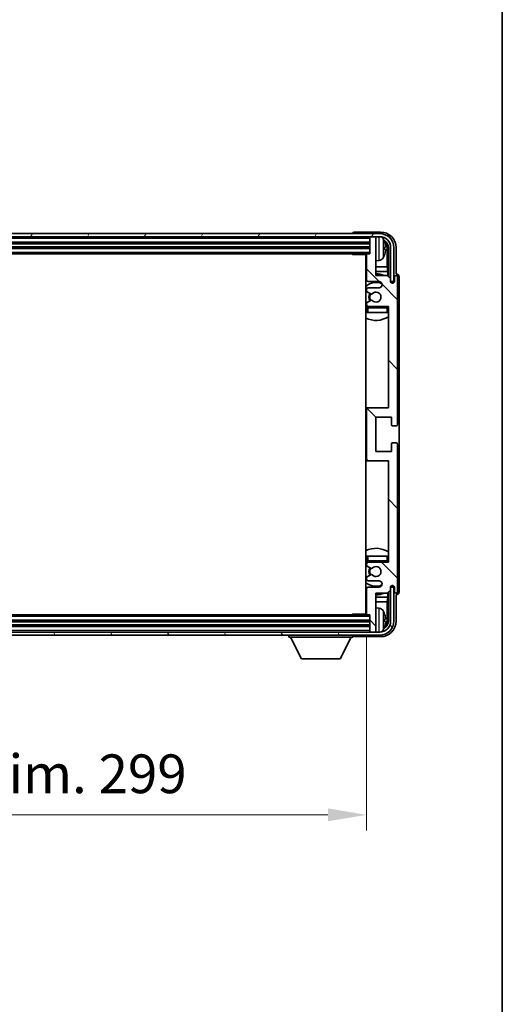
# Model space of a CAD drawing. Units: millimetres. Extents: x 1 to 10041, y 0 to 1405.
# Drawn here: x 2983 to 3139, y 770 to 1088 of the extents above; entities that cross this region are included whole.
import ezdxf

# ---------------------------------------------------------------- set-up
doc = ezdxf.new("R2010")
doc.units = ezdxf.units.MM
for name, color, linetype, lineweight in [('Border (ISO)', 7, 'Continuous', 35), ('Dimension (ISO)', 7, 'Continuous', 18), ('Dimension (ISO) @ 1', 7, 'Continuous', 18), ('Visible (ISO)', 7, 'Continuous', 35), ('Visible Narrow (ISO)', 7, 'Continuous', 25)]:
    doc.layers.add(name, color=color, linetype=linetype, lineweight=lineweight)
doc.layers.add('Hatch (ISO)', color=1, linetype='Continuous', lineweight=18, true_color=0xff0000)
doc.styles.add('Note Text (TK)', font='MS PGothic.ttf')
doc.dimstyles.new('Default - Method 1b (TK)', dxfattribs={"dimscale": 3, "dimtxt": 2.5, "dimasz": 2.5, "dimexe": 1, "dimexo": 1.5, "dimgap": 1, "dimtad": 1, "dimtoh": 1, "dimrnd": 1e-08, "dimdsep": 46, "dimtxsty": 'Note Text (TK)', "dimcen": 0.09, "dimdle": 5, "dimclrd": 100, "dimclre": 100, "dimclrt": 7, "dimadec": 1, "dimazin": 1, "dimtfac": 1, "dimtmove": 0, "dimatfit": 3, "dimfxl": 0, "dimtolj": 1, "dimlwd": -1, "dimlwe": -1, "dimarcsym": 0})

# ---------------------------------------------------------------- blocks, each defined once
blk = doc.blocks.new('図面枠 tk図枠')
at = {"layer": 'Border (ISO)'}
blk.add_line((405.5, 289), (405.5, 8), dxfattribs=at)
blk = doc.blocks.new('*D107')
at = {"layer": 'Defpoints', "color": 0, "transparency": 16777216}
for p in [(2795.95, 896.25), (3094.95, 896.25), (3094.95, 831.48)]:
    blk.add_point(p, dxfattribs=at)
at = {"layer": 'Dimension (ISO)', "color": 100, "transparency": 16777216}
for p, q in [((2795.95, 888.75), (2795.95, 826.48)), ((3094.95, 888.75), (3094.95, 826.48)), ((2808.45, 831.48), (3082.45, 831.48))]:
    blk.add_line(p, q, dxfattribs=at)
for points in [[(2808.45, 833.57), (2808.45, 829.4), (2795.95, 831.48)], [(3082.45, 833.57), (3082.45, 829.4), (3094.95, 831.48)]]:
    blk.add_solid(points, dxfattribs=at)
at = {"layer": 'Dimension (ISO)', "color": 7, "transparency": 16777216, "insert": (2850.6, 844.72), "char_height": 12.5, "attachment_point": 4, "style": 'Note Text (TK)'}
blk.add_mtext('\\A1;\\fＭＳ Ｐゴシック|b0|i0;\\H12.5000;有効寸法 / Max dim. 299', dxfattribs=at)

msp = doc.modelspace()

# ---------------------------------------------------------------- hatches: boundary and pattern name
at = {"layer": 'Hatch (ISO)'}
h = msp.add_hatch(dxfattribs=at)
h.set_pattern_fill('ANSI31', color=256, scale=127, angle=14.999978, style=0)
h.set_pattern_definition([(60, (1111.199, -39.514), (-13.74815, 7.9375), [])])
edge = h.paths.add_edge_path()
edge.add_ellipse((3099.1966, 1014.4538), major_axis=(0, 3.5), ratio=1, start_angle=270, end_angle=360)
edge.add_line((3099.1966, 1017.9538), (3097.6466, 1017.9538))
edge.add_line((3097.6466, 1017.9538), (3096.2466, 1017.9538))
edge.add_line((3096.2466, 1017.9538), (2794.6466, 1017.9538))
edge.add_line((2794.6466, 1017.9538), (2793.2466, 1017.9538))
edge.add_line((2793.2466, 1017.9538), (2791.6966, 1017.9538))
edge.add_ellipse((2791.6966, 1014.4538), major_axis=(-3.5, 0), ratio=1, start_angle=270, end_angle=360)
edge.add_line((2788.1966, 1014.4538), (2788.1966, 1003.4538))
edge.add_line((2788.1966, 1003.4538), (2787.1966, 1003.4538))
edge.add_line((2787.1966, 1003.4538), (2787.1966, 1014.4538))
edge.add_ellipse((2791.6966, 1014.4538), major_axis=(0, 4.5), ratio=1, start_angle=0, end_angle=90, ccw=False)
edge.add_line((2791.6966, 1018.9538), (3099.1966, 1018.9538))
edge.add_ellipse((3099.1966, 1014.4538), major_axis=(4.5, 0), ratio=1, start_angle=0, end_angle=90, ccw=False)
edge.add_line((3103.6966, 1014.4538), (3103.6966, 1003.4538))
edge.add_line((3103.6966, 1003.4538), (3102.6966, 1003.4538))
edge.add_line((3102.6966, 1003.4538), (3102.6966, 1014.4538))
h = msp.add_hatch(dxfattribs=at)
h.set_pattern_fill('ANSI31', color=256, scale=127, angle=90.00021, style=0)
h.set_pattern_definition([(135.0002, (1111.199, -39.514), (-11.22528, -11.22536), [])])
edge = h.paths.add_edge_path()
edge.add_line((3094.9466, 1012.1538), (3094.9466, 1003.9538))
edge.add_ellipse((3095.4466, 1003.9538), major_axis=(-0.5, 0), ratio=1, start_angle=0, end_angle=90)
edge.add_line((3095.4466, 1003.4538), (3098.9466, 1003.4538))
edge.add_ellipse((3098.9466, 1002.4538), major_axis=(0, 1), ratio=1, start_angle=180, end_angle=360, ccw=False)
edge.add_line((3098.9466, 1001.4538), (3095.4466, 1001.4538))
edge.add_ellipse((3095.4466, 1000.9538), major_axis=(0, 0.5), ratio=1, start_angle=0, end_angle=90)
edge.add_line((3094.9466, 1000.9538), (3094.9466, 1000.4437))
edge.add_ellipse((3095.2466, 1000.4437), major_axis=(-0.3, 0), ratio=1, start_angle=0, end_angle=60)
edge.add_line((3095.0966, 1000.1839), (3096.3698, 999.4488))
edge.add_ellipse((3096.5198, 999.7086), major_axis=(-0.15, -0.2598), ratio=1, start_angle=0, end_angle=78.671012)
edge.add_ellipse((3097.9466, 998.4538), major_axis=(-1.2015, 1.0566), ratio=1, start_angle=82.662386, end_angle=360, ccw=False)
edge.add_ellipse((3096.5199, 997.199), major_axis=(0.2253, 0.1981), ratio=1, start_angle=0, end_angle=77.981127)
edge.add_line((3096.3731, 997.4606), (3095.0997, 996.7456))
edge.add_ellipse((3095.2466, 996.484), major_axis=(-0.1469, 0.2616), ratio=1, start_angle=0, end_angle=60.685474)
edge.add_line((3094.9466, 996.484), (3094.9466, 995.9538))
edge.add_ellipse((3095.4466, 995.9538), major_axis=(-0.5, 0), ratio=1, start_angle=0, end_angle=90)
edge.add_line((3095.4466, 995.4538), (3101.9466, 995.4538))
edge.add_line((3101.9466, 995.4538), (3101.9466, 962.7038))
edge.add_line((3101.9466, 962.7038), (3095.4466, 962.7038))
edge.add_ellipse((3095.4466, 962.2038), major_axis=(0, 0.5), ratio=1, start_angle=0, end_angle=90)
edge.add_line((3094.9466, 962.2038), (3094.9466, 946.2038))
edge.add_ellipse((3095.4466, 946.2038), major_axis=(-0.5, 0), ratio=1, start_angle=0, end_angle=90)
edge.add_line((3095.4466, 945.7038), (3101.9466, 945.7038))
edge.add_line((3101.9466, 945.7038), (3101.9466, 912.9538))
edge.add_line((3101.9466, 912.9538), (3095.4466, 912.9538))
edge.add_ellipse((3095.4466, 912.4538), major_axis=(0, 0.5), ratio=1, start_angle=0, end_angle=90)
edge.add_line((3094.9466, 912.4538), (3094.9466, 911.9237))
edge.add_ellipse((3095.2466, 911.9237), major_axis=(-0.3, 0), ratio=1, start_angle=0, end_angle=60.685474)
edge.add_line((3095.0997, 911.6621), (3096.3731, 910.9471))
edge.add_ellipse((3096.5199, 911.2087), major_axis=(-0.1469, -0.2616), ratio=1, start_angle=0, end_angle=77.981127)
edge.add_ellipse((3097.9466, 909.9538), major_axis=(-1.2014, 1.0567), ratio=1, start_angle=82.662386, end_angle=360, ccw=False)
edge.add_ellipse((3096.5198, 908.6991), major_axis=(0.2253, 0.1981), ratio=1, start_angle=0, end_angle=78.671012)
edge.add_line((3096.3698, 908.9589), (3095.0966, 908.2238))
edge.add_ellipse((3095.2466, 907.964), major_axis=(-0.15, 0.2598), ratio=1, start_angle=0, end_angle=60)
edge.add_line((3094.9466, 907.964), (3094.9466, 907.4538))
edge.add_ellipse((3095.4466, 907.4538), major_axis=(-0.5, 0), ratio=1, start_angle=0, end_angle=90)
edge.add_line((3095.4466, 906.9538), (3098.9466, 906.9538))
edge.add_ellipse((3098.9466, 905.9538), major_axis=(0, 1), ratio=1, start_angle=180, end_angle=360, ccw=False)
edge.add_line((3098.9466, 904.9538), (3095.4466, 904.9538))
edge.add_ellipse((3095.4466, 904.4538), major_axis=(0, 0.5), ratio=1, start_angle=0, end_angle=90)
edge.add_line((3094.9466, 904.4538), (3094.9466, 896.2538))
edge.add_ellipse((3095.2466, 896.2538), major_axis=(-0.3, 0), ratio=1, start_angle=0, end_angle=90)
edge.add_line((3095.2466, 895.9538), (3095.9466, 895.9538))
edge.add_line((3095.9466, 895.9538), (3095.9466, 890.7538))
edge.add_ellipse((3096.2466, 890.7538), major_axis=(-0.3, 0), ratio=1, start_angle=0, end_angle=90)
edge.add_line((3096.2466, 890.4538), (3097.6466, 890.4538))
edge.add_ellipse((3097.6466, 890.7538), major_axis=(0, -0.3), ratio=1, start_angle=0, end_angle=90)
edge.add_line((3097.9466, 890.7538), (3097.9466, 902.9538))
edge.add_line((3097.9466, 902.9538), (3101.5966, 902.9538))
edge.add_line((3101.5966, 902.9538), (3102.5966, 903.9538))
edge.add_line((3102.5966, 903.9538), (3102.5966, 904.8538))
edge.add_ellipse((3103.2716, 904.7742), major_axis=(-0.675, 0.0797), ratio=1, start_angle=193.465843, end_angle=360, ccw=False)
edge.add_line((3103.9466, 904.8538), (3103.9466, 903.4538))
edge.add_ellipse((3104.4466, 903.4538), major_axis=(-0.5, 0), ratio=1, start_angle=0, end_angle=180)
edge.add_line((3104.9466, 903.4538), (3104.9466, 950.9538))
edge.add_ellipse((3104.4466, 950.9538), major_axis=(0.5, 0), ratio=1, start_angle=0, end_angle=90)
edge.add_line((3104.4466, 951.4538), (3103.2466, 951.4538))
edge.add_ellipse((3103.2466, 951.1538), major_axis=(0, 0.3), ratio=1, start_angle=0, end_angle=90)
edge.add_line((3102.9466, 951.1538), (3102.9466, 948.7038))
edge.add_line((3102.9466, 948.7038), (3097.9466, 948.7038))
edge.add_line((3097.9466, 948.7038), (3097.9466, 959.7038))
edge.add_line((3097.9466, 959.7038), (3102.9466, 959.7038))
edge.add_line((3102.9466, 959.7038), (3102.9466, 957.2538))
edge.add_ellipse((3103.2466, 957.2538), major_axis=(-0.3, 0), ratio=1, start_angle=0, end_angle=90)
edge.add_line((3103.2466, 956.9538), (3104.4466, 956.9538))
edge.add_ellipse((3104.4466, 957.4538), major_axis=(0, -0.5), ratio=1, start_angle=0, end_angle=90)
edge.add_line((3104.9466, 957.4538), (3104.9466, 1004.9538))
edge.add_ellipse((3104.4466, 1004.9538), major_axis=(0.5, 0), ratio=1, start_angle=0, end_angle=180)
edge.add_line((3103.9466, 1004.9538), (3103.9466, 1003.5538))
edge.add_ellipse((3103.2716, 1003.6335), major_axis=(0.675, -0.0797), ratio=1, start_angle=193.465843, end_angle=360, ccw=False)
edge.add_line((3102.5966, 1003.5538), (3102.5966, 1004.4538))
edge.add_line((3102.5966, 1004.4538), (3101.5966, 1005.4538))
edge.add_line((3101.5966, 1005.4538), (3097.9466, 1005.4538))
edge.add_line((3097.9466, 1005.4538), (3097.9466, 1017.6538))
edge.add_ellipse((3097.6466, 1017.6538), major_axis=(0.3, 0), ratio=1, start_angle=0, end_angle=90)
edge.add_line((3097.6466, 1017.9538), (3096.2466, 1017.9538))
edge.add_ellipse((3096.2466, 1017.6538), major_axis=(0, 0.3), ratio=1, start_angle=0, end_angle=90)
edge.add_line((3095.9466, 1017.6538), (3095.9466, 1012.4538))
edge.add_line((3095.9466, 1012.4538), (3095.2466, 1012.4538))
edge.add_ellipse((3095.2466, 1012.1538), major_axis=(0, 0.3), ratio=1, start_angle=0, end_angle=90)
h = msp.add_hatch(dxfattribs=at)
h.set_pattern_fill('ANSI31', color=256, scale=127, angle=75.000175, style=0)
h.set_pattern_definition([(120.0002, (1111.199, -39.514), (-13.74813, -7.93754), [])])
edge = h.paths.add_edge_path()
edge.add_ellipse((2791.6966, 893.9538), major_axis=(0, -3.5), ratio=1, start_angle=270, end_angle=360)
edge.add_line((2791.6966, 890.4538), (2793.2466, 890.4538))
edge.add_line((2793.2466, 890.4538), (2794.6466, 890.4538))
edge.add_line((2794.6466, 890.4538), (3096.2466, 890.4538))
edge.add_line((3096.2466, 890.4538), (3097.6466, 890.4538))
edge.add_line((3097.6466, 890.4538), (3099.1966, 890.4538))
edge.add_ellipse((3099.1966, 893.9538), major_axis=(3.5, 0), ratio=1, start_angle=270, end_angle=360)
edge.add_line((3102.6966, 893.9538), (3102.6966, 904.9538))
edge.add_line((3102.6966, 904.9538), (3103.6966, 904.9538))
edge.add_line((3103.6966, 904.9538), (3103.6966, 893.9538))
edge.add_ellipse((3099.1966, 893.9538), major_axis=(0, -4.5), ratio=1, start_angle=0, end_angle=90, ccw=False)
edge.add_line((3099.1966, 889.4538), (2791.6966, 889.4538))
edge.add_ellipse((2791.6966, 893.9538), major_axis=(-4.5, 0), ratio=1, start_angle=0, end_angle=90, ccw=False)
edge.add_line((2787.1966, 893.9538), (2787.1966, 904.9538))
edge.add_line((2787.1966, 904.9538), (2788.1966, 904.9538))
edge.add_line((2788.1966, 904.9538), (2788.1966, 893.9538))

# ---------------------------------------------------------------- linework, layer by layer
at = {"layer": 'Visible (ISO)'}
for p, q in [((3099.4497, 1019.4538), (3090.9463, 1019.4538)), ((3099.1966, 1018.9538), (2791.6966, 1018.9538)), ((2791.6966, 1017.9538), (3099.1966, 1017.9538)), ((3090.4466, 1018.9542), (3090.4466, 1018.9538)), ((3095.9466, 1017.9538), (3095.9466, 1017.6538)), ((3095.9466, 1017.6538), (3095.9466, 1012.4538)), ((3097.6466, 1017.9538), (3096.2466, 1017.9538)), ((3097.9466, 1017.9538), (3097.9466, 1017.6538)), ((3097.9466, 1005.4538), (3097.9466, 1017.6538)), ((2794.9466, 1015.9538), (3095.9466, 1015.9538)), ((2794.9466, 1014.4538), (3095.9466, 1014.4538)), ((3100.6606, 1013.9215), (3100.6606, 1014.4862)), ((3101.5959, 1008.1751), (3101.5959, 1014.1046)), ((3101.9451, 1014.4538), (3101.9451, 1005.1054)), ((3102.6966, 1014.4538), (3102.6966, 1003.4538)), ((3103.6966, 1003.4538), (3103.6966, 1014.4538)), ((3104.4466, 1005.9538), (3104.4466, 1014.4569)), ((2795.6466, 1012.4538), (3095.2466, 1012.4538)), ((3090.1261, 1012.4538), (3090.3761, 1012.2038)), ((3090.3761, 1012.4538), (3090.3761, 1012.2038)), ((3094.9508, 1012.2038), (3090.3761, 1012.2038)), ((3094.6966, 1012.2038), (3094.6966, 896.2038)), ((3094.9466, 1012.1538), (3094.9466, 1003.9538)), ((3095.9466, 1012.4538), (3095.2466, 1012.4538)), ((3099.0055, 1010.2965), (3097.9466, 1010.2038)), ((3094.9466, 1008.1751), (3094.6966, 1008.1751)), ((3094.9466, 1006.766), (3094.6966, 1006.766)), ((3101.5959, 1008.1751), (3097.9466, 1008.1751)), ((3101.7879, 1006.766), (3097.9466, 1006.766)), ((3101.7879, 1006.766), (3101.5959, 1008.1751)), ((3101.7879, 1005.2625), (3101.7879, 1006.766)), ((3101.5966, 1005.4538), (3097.9466, 1005.4538)), ((3102.5966, 1004.4538), (3101.5966, 1005.4538)), ((3102.5966, 1003.5538), (3102.5966, 1004.4538)), ((3103.9466, 1004.9538), (3103.9466, 1003.5538)), ((3104.4472, 1005.9538), (3104.4466, 1005.9538)), ((3104.9466, 957.4538), (3104.9466, 1004.9538)), ((3105.4466, 903.4532), (3105.4466, 1004.9545)), ((3094.9466, 1000.9538), (3094.9466, 1000.4437)), ((3095.4466, 1003.4538), (3098.9466, 1003.4538)), ((3098.9466, 1001.4538), (3095.4466, 1001.4538)), ((3102.6165, 1003.4523), (3102.7452, 1003.4523)), ((3102.64, 1003.3825), (3102.6754, 1003.3825)), ((3102.6966, 1003.4538), (3103.6966, 1003.4538)), ((3102.8752, 1003.1826), (3102.8752, 1003.0814)), ((3102.9451, 1003.2524), (3102.9451, 1003.0374)), ((3095.0966, 1000.1839), (3096.3698, 999.4488)), ((3096.3731, 997.4606), (3095.0997, 996.7456)), ((3094.9466, 996.484), (3094.9466, 995.9538)), ((3094.9466, 994.9538), (3094.9466, 993.4538)), ((3095.4466, 995.4538), (3101.9466, 995.4538)), ((3101.9466, 995.4538), (3101.9466, 962.7038)), ((3095.4466, 993.4538), (3094.9466, 993.4538)), ((3101.4466, 993.4538), (3095.4466, 993.4538)), ((3101.9466, 993.4538), (3101.4466, 993.4538)), ((3095.4466, 962.7038), (3094.6966, 962.7038)), ((3094.9466, 962.2038), (3094.9466, 946.2038)), ((3101.9466, 962.7038), (3095.4466, 962.7038)), ((3097.9466, 948.7038), (3097.9466, 959.7038)), ((3097.9466, 959.7038), (3102.9466, 959.7038)), ((3102.9466, 959.7038), (3102.9466, 957.2538)), ((3103.2466, 956.9538), (3104.4466, 956.9538)), ((3102.9466, 951.1538), (3102.9466, 948.7038)), ((3104.4466, 951.4538), (3103.2466, 951.4538)), ((3104.9466, 903.4538), (3104.9466, 950.9538)), ((3102.9466, 948.7038), (3097.9466, 948.7038)), ((3094.6966, 945.7038), (3095.4466, 945.7038)), ((3095.4466, 945.7038), (3101.9466, 945.7038)), ((3101.9466, 945.7038), (3101.9466, 912.9538)), ((3094.9466, 914.9538), (3095.4466, 914.9538)), ((3094.9466, 914.9538), (3094.9466, 913.4538)), ((3095.4466, 914.9538), (3101.4466, 914.9538)), ((3101.4466, 914.9538), (3101.9466, 914.9538)), ((3094.9466, 912.4538), (3094.9466, 911.9237)), ((3095.0997, 911.6621), (3096.3731, 910.9471)), ((3101.9466, 912.9538), (3095.4466, 912.9538)), ((3096.3698, 908.9589), (3095.0966, 908.2238)), ((3094.9466, 907.964), (3094.9466, 907.4538)), ((3095.4466, 906.9538), (3098.9466, 906.9538)), ((3102.6754, 905.0252), (3102.64, 905.0252)), ((3102.8752, 905.3263), (3102.8752, 905.2251)), ((3102.9451, 905.3703), (3102.9451, 905.1552)), ((3094.9466, 904.4538), (3094.9466, 896.2538)), ((3098.9466, 904.9538), (3095.4466, 904.9538)), ((3097.9466, 890.7538), (3097.9466, 902.9538)), ((3097.9466, 902.9538), (3101.5966, 902.9538)), ((3101.5966, 902.9538), (3102.5966, 903.9538)), ((3101.7879, 901.6417), (3101.7879, 903.1452)), ((3101.9451, 903.3023), (3101.9451, 893.9538)), ((3102.5966, 903.9538), (3102.5966, 904.8538)), ((3102.7452, 904.9554), (3102.6165, 904.9554)), ((3103.6966, 904.9538), (3102.6966, 904.9538)), ((3102.6966, 904.9538), (3102.6966, 893.9538)), ((3103.6966, 893.9538), (3103.6966, 904.9538)), ((3103.9466, 904.8538), (3103.9466, 903.4538)), ((3104.4466, 893.9508), (3104.4466, 902.4538)), ((3104.4466, 902.4538), (3104.4472, 902.4538)), ((3094.6966, 901.6417), (3094.9466, 901.6417)), ((3094.6966, 900.2326), (3094.9466, 900.2326)), ((3097.9466, 901.6417), (3101.7879, 901.6417)), ((3097.9466, 900.2326), (3101.5959, 900.2326)), ((3101.7879, 901.6417), (3101.5959, 900.2326)), ((3101.5959, 894.3031), (3101.5959, 900.2326)), ((3095.2466, 895.9538), (2795.6466, 895.9538)), ((3090.1261, 895.9538), (3090.3761, 896.2038)), ((3090.3761, 896.2038), (3090.3761, 895.9538)), ((3094.9508, 896.2038), (3090.3761, 896.2038)), ((3095.2466, 895.9538), (3095.9466, 895.9538)), ((3095.9466, 895.9538), (3095.9466, 890.7538)), ((3099.0055, 898.1112), (3097.9466, 898.2038)), ((3095.9466, 893.9538), (2794.9466, 893.9538)), ((3095.9466, 892.4538), (2794.9466, 892.4538)), ((3100.6606, 893.9215), (3100.6606, 894.4862)), ((3099.1966, 890.4538), (2791.6966, 890.4538)), ((2791.6966, 889.4538), (3099.1966, 889.4538)), ((3069.8466, 889.4538), (3069.8466, 888.7538)), ((3090.4466, 889.4538), (3090.4466, 888.7538)), ((3095.9466, 890.7538), (3095.9466, 890.4538)), ((3096.2466, 890.4538), (3097.6466, 890.4538)), ((3097.9466, 890.7538), (3097.9466, 890.4538)), ((3069.8466, 888.7538), (3090.4466, 888.7538)), ((3073.8966, 881.8538), (3070.3466, 888.7538)), ((3086.3966, 881.8538), (3089.9466, 888.7538)), ((3090.9463, 888.9538), (3099.4497, 888.9538)), ((3073.8966, 881.8538), (3086.3966, 881.8538))]:
    msp.add_line(p, q, dxfattribs=at)
for centre, radius, start, end in [((3096.2466, 1017.6538), 0.3, 90, 180), ((3097.6466, 1017.6538), 0.3, 0, 90), ((3099.1966, 1014.4538), 4.5, 0, 90), ((3099.1966, 1014.4538), 3.5, 0, 90), ((3098.8661, 1016.5173), 1.6, 28.172734, 61.84933), ((3094.5466, 1014.2038), 6.5, 20.039607, 28.172734), ((3100.536, 1016.3885), 0.1246, 1.814826, 20.039607), ((3094.4466, 1010.9538), 0.5, 300, 60), ((3095.2466, 1012.1538), 0.3, 90, 180), ((3098.8661, 1011.8904), 1.6, 275, 331.827266), ((3094.5466, 1014.2038), 6.5, 331.827266, 339.960393), ((3100.536, 1012.0192), 0.1246, 339.960393, 358.185174), ((3097.9466, 998.4538), 7.5, 113.578178, 115.679289), ((3095.4466, 1003.9538), 0.5, 180, 270), ((3097.9466, 998.4538), 7.5, 68.96053, 90), ((3103.2716, 1003.6335), 0.6797, 186.732921, 353.267079), ((3104.4466, 1004.9538), 0.5, 0, 180), ((3097.9466, 998.4538), 4.75, 65.863751, 133.173551), ((3095.4466, 1000.9538), 0.5, 90, 180), ((3095.2466, 1000.4437), 0.3, 180, 240), ((3098.9466, 1002.4538), 1, 270, 90), ((3097.9466, 998.4538), 2.25, 148.134623, 211.750824), ((3097.9466, 998.4538), 2, 147.901352, 212.055581), ((3096.5198, 999.7086), 0.3, 240, 318.671012), ((3096.5199, 997.199), 0.3, 41.333399, 119.314526), ((3097.9466, 998.4538), 1.6, 221.333399, 138.671012), ((3097.9466, 998.4538), 4.75, 226.826449, 230.833289), ((3095.2466, 996.484), 0.3, 119.314526, 180), ((3095.4466, 995.9538), 0.5, 180, 270), ((3095.4466, 994.9538), 0.5, 90, 180), ((3101.4466, 994.9538), 0.5, 0, 90), ((3097.9466, 998.4538), 4.75, 320.418264, 320.833289), ((3097.9466, 998.4538), 7.5, 244.320711, 302.230953), ((3095.4466, 962.2038), 0.5, 90, 180), ((3103.2466, 957.2538), 0.3, 180, 270), ((3104.4466, 957.4538), 0.5, 270, 0), ((3103.2466, 951.1538), 0.3, 90, 180), ((3104.4466, 950.9538), 0.5, 0, 90), ((3095.4466, 946.2038), 0.5, 180, 270), ((3097.9466, 909.9538), 7.5, 57.769047, 115.679289), ((3097.9466, 909.9538), 4.75, 129.166711, 133.173551), ((3095.4466, 913.4538), 0.5, 180, 270), ((3095.4466, 912.4538), 0.5, 90, 180), ((3095.2466, 911.9237), 0.3, 180, 240.685474), ((3097.9466, 909.9538), 1.6, 221.328988, 138.666601), ((3101.4466, 913.4538), 0.5, 270, 0), ((3097.9466, 909.9538), 4.75, 39.166711, 39.581736), ((3095.2466, 907.964), 0.3, 120, 180), ((3097.9466, 909.9538), 2.25, 148.249176, 211.865377), ((3097.9466, 909.9538), 2, 147.944419, 212.098648), ((3096.5198, 908.6991), 0.3, 41.328988, 120), ((3096.5199, 911.2087), 0.3, 240.685474, 318.666601), ((3097.9466, 909.9538), 4.75, 226.826449, 294.136249), ((3095.4466, 907.4538), 0.5, 180, 270), ((3098.9466, 905.9538), 1, 270, 90), ((3103.2716, 904.7742), 0.6797, 6.732921, 173.267079), ((3097.9466, 909.9538), 7.5, 244.320711, 246.421822), ((3095.4466, 904.4538), 0.5, 90, 180), ((3097.9466, 909.9538), 7.5, 270, 291.03947), ((3104.4466, 903.4538), 0.5, 180, 0), ((3094.4466, 897.4538), 0.5, 300, 60), ((3095.2466, 896.2538), 0.3, 180, 270), ((3098.8661, 896.5173), 1.6, 28.172734, 85), ((3094.5466, 894.2038), 6.5, 20.039607, 28.172734), ((3100.536, 896.3885), 0.1246, 1.814826, 20.039607), ((3099.1966, 893.9538), 4.5, 270, 0), ((3099.1966, 893.9538), 3.5, 270, 0), ((3096.2466, 890.7538), 0.3, 180, 270), ((3097.6466, 890.7538), 0.3, 270, 0), ((3098.8661, 891.8904), 1.6, 298.15067, 331.827266), ((3094.5466, 894.2038), 6.5, 331.827266, 339.960393), ((3100.536, 892.0192), 0.1246, 339.960393, 358.185174)]:
    msp.add_arc(centre, radius, start, end, dxfattribs=at)
for centre, major_axis, ratio, start_param, end_param in [((3090.9469, 1018.9535), (-0.354, 0.354), 0.99878277, 5.49839613, 7.06797448), ((3099.4436, 1014.4508), (3.5398, 3.5398), 0.99878277, 5.49839613, 7.06797448), ((3099.4436, 1014.4508), (1.7699, 1.7699), 0.99878277, 5.49839613, 6.61101961), ((3094.5588, 1014.1967), (-3.2829, -5.6083), 0.99488747, 2.20774935, 2.44673364), ((3094.5588, 1014.0642), (6.4737, 0.5671), 0.05101764, 5.93460274, 6.17358703), ((3094.5588, 1014.3435), (6.4737, -0.5671), 0.05101764, 0.10959827, 0.34858257), ((3094.5588, 1014.211), (3.2829, -5.6083), 0.99488747, 0.69485901, 0.93384331), ((3099.0944, 1014.1016), (1.7699, 1.7699), 0.99878277, 5.49839613, 6.31586897), ((3104.446, 1004.9532), (0.708, 0.708), 0.99878277, 5.49839613, 7.06797448), ((3102.6751, 1003.1824), (0.1416, 0.1416), 0.99878277, 5.49839613, 7.06797448), ((3102.745, 1003.2522), (0.1416, 0.1416), 0.99878277, 5.49839613, 7.06797448), ((3102.6751, 905.2253), (0.1416, -0.1416), 0.99878277, 5.49839613, 7.06797448), ((3102.745, 905.1555), (0.1416, -0.1416), 0.99878277, 5.49839613, 7.06797448), ((3104.446, 903.4545), (0.708, -0.708), 0.99878277, 5.49839613, 7.06797448), ((3094.5588, 894.1967), (-3.2829, -5.6083), 0.99488747, 2.20774935, 2.44673364), ((3099.4436, 893.9569), (3.5398, -3.5398), 0.99878277, 5.49839613, 7.06797448), ((3099.4436, 893.9569), (1.7699, -1.7699), 0.99878277, 5.955351, 7.06797448), ((3094.5588, 894.0642), (6.4737, 0.5671), 0.05101764, 5.93460274, 6.17358703), ((3094.5588, 894.3435), (6.4737, -0.5671), 0.05101764, 0.10959827, 0.34858257), ((3094.5588, 894.211), (3.2829, -5.6083), 0.99488747, 0.69485901, 0.93384331), ((3099.0944, 894.3061), (1.7699, -1.7699), 0.99878277, 6.25050164, 7.06797448), ((3090.9469, 889.4542), (-0.354, -0.354), 0.99878277, 5.49839613, 7.06797448)]:
    msp.add_ellipse(centre, major_axis=major_axis, ratio=ratio, start_param=start_param, end_param=end_param, dxfattribs=at)
for points, knots in [([(3100.9969, 1014.9066), (3101.0012, 1014.8652), (3101.0049, 1014.8214), (3101.0095, 1014.7417), (3101.0105, 1014.7058), (3101.0098, 1014.6498), (3101.0082, 1014.6261), (3101.003, 1014.6001), (3101.0001, 1014.5937), (3100.9969, 1014.5918)], [0, 0, 0, 0, 0.0125039067, 0.0125039067, 0.0250078135, 0.0250078135, 0.0375277995, 0.0375277995, 0.0466766392, 0.0466766392, 0.0466766392, 0.0466766392]), ([(3100.9969, 1013.8159), (3101.0012, 1013.8134), (3101.0049, 1013.8026), (3101.0095, 1013.7643), (3101.0105, 1013.7369), (3101.0098, 1013.675), (3101.0082, 1013.6364), (3101.003, 1013.5644), (3101.0001, 1013.5324), (3100.9969, 1013.5011)], [0, 0, 0, 0, 0.0124997785, 0.0124997785, 0.0249995571, 0.0249995571, 0.0375236714, 0.0375236714, 0.0466766062, 0.0466766062, 0.0466766062, 0.0466766062]), ([(3100.9969, 894.9066), (3101.0012, 894.8652), (3101.0049, 894.8214), (3101.0095, 894.7417), (3101.0105, 894.7058), (3101.0098, 894.6498), (3101.0082, 894.6261), (3101.003, 894.6001), (3101.0001, 894.5937), (3100.9969, 894.5918)], [0, 0, 0, 0, 0.0125039067, 0.0125039067, 0.0250078135, 0.0250078135, 0.0375277995, 0.0375277995, 0.0466766392, 0.0466766392, 0.0466766392, 0.0466766392]), ([(3100.9969, 893.8159), (3101.0012, 893.8134), (3101.0049, 893.8026), (3101.0095, 893.7643), (3101.0105, 893.7369), (3101.0098, 893.675), (3101.0082, 893.6364), (3101.003, 893.5644), (3101.0001, 893.5324), (3100.9969, 893.5011)], [0, 0, 0, 0, 0.0124997785, 0.0124997785, 0.0249995571, 0.0249995571, 0.0375236714, 0.0375236714, 0.0466766062, 0.0466766062, 0.0466766062, 0.0466766062])]:
    msp.add_open_spline(points, degree=3, knots=knots, dxfattribs=at)
at = {"layer": 'Visible Narrow (ISO)'}
for p, q in [((2794.9466, 1017.4538), (3095.9466, 1017.4538)), ((2794.9466, 1016.2538), (3095.9466, 1016.2538)), ((3099.0055, 1010.2965), (3099.0055, 1017.9538)), ((3100.2765, 1017.2727), (3100.2765, 1011.135)), ((3100.6531, 1016.4135), (3100.6531, 1016.4312)), ((2794.9466, 1015.6538), (3095.9466, 1015.6538)), ((2794.9466, 1014.7538), (3095.9466, 1014.7538)), ((2794.9466, 1014.1538), (3095.9466, 1014.1538)), ((3100.6531, 1013.9233), (3100.6531, 1014.4844)), ((3101.9451, 1014.4538), (3101.5959, 1014.1046)), ((2794.9466, 1012.9538), (3095.9466, 1012.9538)), ((3100.6531, 1011.9765), (3100.6531, 1011.9942)), ((3102.7452, 1003.4523), (3102.6754, 1003.3825)), ((3102.8752, 1003.1826), (3102.9451, 1003.2524)), ((3094.9466, 994.9538), (3095.4466, 994.9538)), ((3095.4466, 994.9538), (3095.4466, 995.4538)), ((3095.4466, 993.4538), (3095.4466, 994.9538)), ((3095.4466, 994.9538), (3101.4466, 994.9538)), ((3101.4466, 995.4538), (3101.4466, 994.9538)), ((3101.4466, 994.9538), (3101.9466, 994.9538)), ((3101.4466, 994.9538), (3101.4466, 993.4538)), ((3095.4466, 913.4538), (3095.4466, 914.9538)), ((3101.4466, 914.9538), (3101.4466, 913.4538)), ((3095.4466, 913.4538), (3094.9466, 913.4538)), ((3101.4466, 913.4538), (3095.4466, 913.4538)), ((3095.4466, 912.9538), (3095.4466, 913.4538)), ((3101.9466, 913.4538), (3101.4466, 913.4538)), ((3101.4466, 913.4538), (3101.4466, 912.9538)), ((3102.6754, 905.0252), (3102.7452, 904.9554)), ((3102.9451, 905.1552), (3102.8752, 905.2251)), ((3099.0055, 890.4538), (3099.0055, 898.1112)), ((3100.2765, 897.2727), (3100.2765, 891.135)), ((3100.6531, 896.4135), (3100.6531, 896.4312)), ((3095.9466, 895.4538), (2794.9466, 895.4538)), ((3095.9466, 894.2538), (2794.9466, 894.2538)), ((3095.9466, 893.6538), (2794.9466, 893.6538)), ((3095.9466, 892.7538), (2794.9466, 892.7538)), ((3100.6531, 893.9233), (3100.6531, 894.4844)), ((3101.5959, 894.3031), (3101.9451, 893.9538)), ((3095.9466, 892.1538), (2794.9466, 892.1538)), ((3095.9466, 890.9538), (2794.9466, 890.9538)), ((3100.6531, 891.9765), (3100.6531, 891.9942))]:
    msp.add_line(p, q, dxfattribs=at)

# ---------------------------------------------------------------- block references
at = {"xscale": 5, "yscale": 5, "zscale": 5}
msp.add_blockref('図面枠 tk図枠', (1111.199, -39.5142), dxfattribs=at)

# ---------------------------------------------------------------- dimensions: what is measured, and where the dimension line sits
at = {"layer": 'Dimension (ISO) @ 1', "color": 100, "true_color": 0x00ff3f}
dim = msp.add_linear_dim(base=(3094.9466, 831.4849), p1=(2795.9466, 896.2538), p2=(3094.9466, 896.2538), text='\\fＭＳ Ｐゴシック|b0|i0;\\H12.5000;有効寸法 / Max dim. <>', dimstyle='Default - Method 1b (TK)', override={"dimscale": 1, "dimtxt": 12.5, "dimasz": 12.5, "dimexe": 5, "dimexo": 7.5, "dimgap": 5, "dimtoh": 0, "dimdec": 2, "dimcen": 0.45, "dimtol": 0, "dimlim": 0, "dimtp": 0, "dimtm": 0, "dimtdec": 2, "dimtix": 0, "dimtofl": 0, "dimtmove": 0, "dimatfit": 1}, dxfattribs=at)
dim.commit()
dim.dimension.update_dxf_attribs({"geometry": '*D107', "text_midpoint": (2945.4466, 831.4849), "dimtype": 128})

doc.saveas('drawing.dxf')
